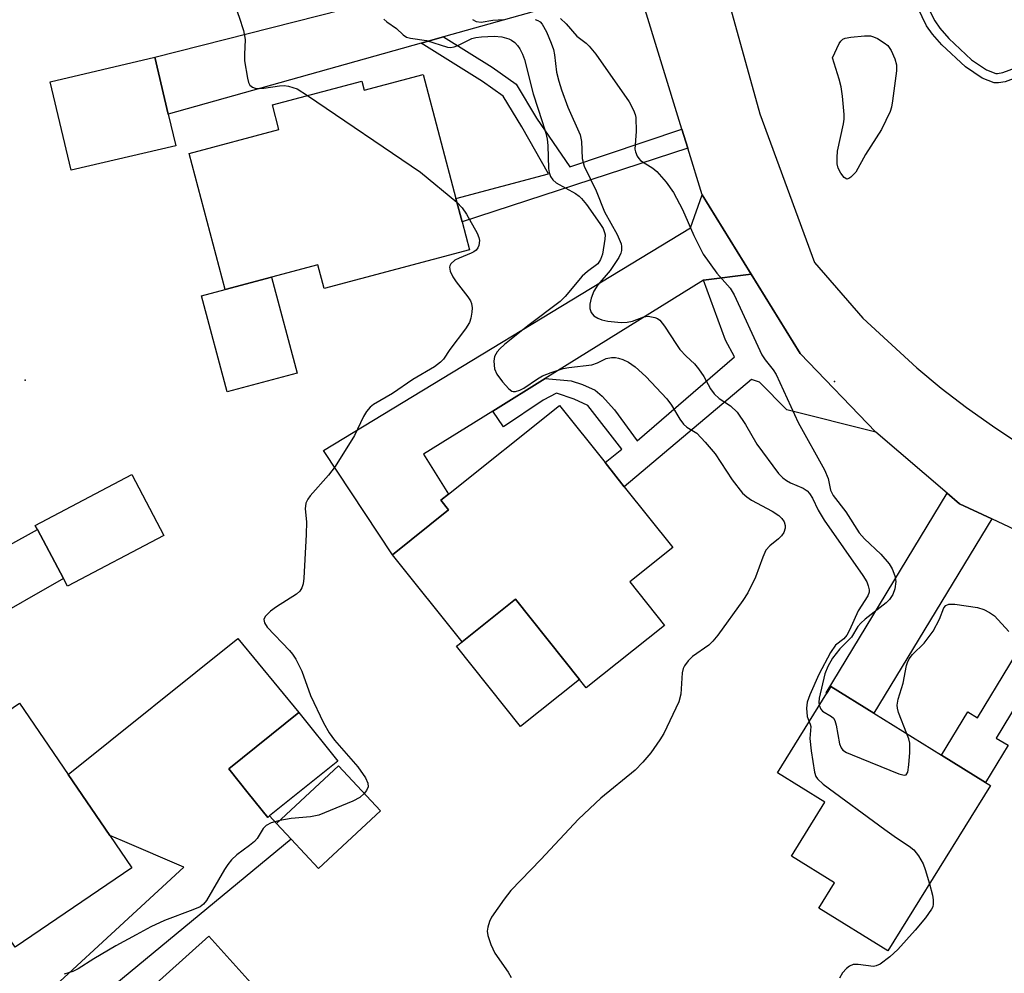
# Model space of a CAD drawing. Units: inches. Extents: x 1303759 to 1309759, y 481450 to 485451.
# Drawn here: x 1309361 to 1309546, y 481809 to 481987 of the extents above; entities that cross this region are included whole.
import ezdxf

# ---------------------------------------------------------------- set-up
doc = ezdxf.new("R2010")
doc.units = ezdxf.units.IN
doc.header["$MEASUREMENT"] = 0
for name, color, linetype in [('BLDG-Footprint', 5, 'Continuous'), ('CULTRL-Pad', 6, 'Continuous'), ('ELEV-Spot Elevation', 7, 'Continuous'), ('TRANS-Driveway', 251, 'Continuous'), ('TRANS-Non Street Sidewalk', 7, 'Continuous'), ('TRANS-Road', 130, 'Continuous'), ('Undefined', 1, 'Continuous')]:
    doc.layers.add(name, color=color, linetype=linetype)

msp = doc.modelspace()

# ---------------------------------------------------------------- linework, layer by layer
at = {"layer": 'BLDG-Footprint'}
for points, elevation in [([(1309390.58, 481963.72), (1309370.99, 481959.11), (1309367.08, 481975.72), (1309386.67, 481980.34), (1309389.19, 481969.64)], 296.6), ([(1309436.9, 481977.04), (1309443.07, 481953.82), (1309444.23, 481949.46), (1309445.63, 481944.21), (1309418.37, 481936.95), (1309417.19, 481941.39), (1309408.53, 481939.08), (1309399.86, 481936.78), (1309393.08, 481962.25), (1309409.91, 481966.73), (1309408.68, 481971.39), (1309425.43, 481975.84), (1309425.89, 481974.11)], 296.52), ([(1309475.62, 481882), (1309482.13, 481873.85), (1309467.48, 481862.15), (1309466.22, 481863.74), (1309454.21, 481878.77), (1309444.22, 481870.79), (1309431.2, 481887.1), (1309441.69, 481895.48), (1309440.24, 481897.3), (1309441.67, 481898.44), (1309462.44, 481915.04), (1309470.99, 481904.34), (1309474.59, 481899.83), (1309483.69, 481888.44)], 294.84), ([(1309388.37, 481890.69), (1309370.29, 481881.17), (1309369.53, 481882.62), (1309364.69, 481891.8), (1309364.28, 481892.58), (1309382.36, 481902.1)], 296.72), ([(1309543.16, 481843.88), (1309523.95, 481812.87), (1309511.03, 481820.88), (1309513.98, 481825.64), (1309505.91, 481830.63), (1309512.17, 481840.73), (1309503.28, 481846.23), (1309512.53, 481861.17), (1309513.28, 481862.38), (1309521.31, 481857.41), (1309534.03, 481849.53), (1309542.28, 481844.42)], 292.74), ([(1309378.22, 481834.47), (1309382.34, 481828.41), (1309360.51, 481813.54), (1309349.23, 481830.09), (1309342.57, 481825.56), (1309340.46, 481828.67), (1309332.84, 481839.84), (1309361.31, 481859.3), (1309370.42, 481845.92)], 297.25), ([(1309408.17, 481838.14), (1309407.8, 481837.84), (1309404.15, 481842.4), (1309400.5, 481846.95), (1309413.66, 481857.5), (1309420.96, 481848.4)], 295.75), ([(1309428.93, 481839.09), (1309417.35, 481828.3), (1309412.19, 481833.83), (1309409.48, 481836.74), (1309421.05, 481847.53)], 295.56), ([(1309420.94, 481788.74), (1309394, 481764.49), (1309390.49, 481768.39), (1309385.16, 481774.31), (1309381.32, 481778.58), (1309388, 481784.6), (1309376.51, 481797.36), (1309396.76, 481815.6)], 295.12)]:
    msp.add_lwpolyline(points, close=True, dxfattribs=dict(at, elevation=elevation))
at = {"layer": 'CULTRL-Pad'}
for points in [[(1309413.31, 481921.13), (1309400.19, 481917.64), (1309395.41, 481935.59), (1309399.86, 481936.78), (1309408.53, 481939.08)], [(1309466.22, 481863.74), (1309455.16, 481854.9), (1309443.15, 481869.94), (1309444.22, 481870.79), (1309454.21, 481878.77)]]:
    msp.add_lwpolyline(points, close=True, dxfattribs=at)
at = {"layer": 'ELEV-Spot Elevation'}
for p in [(1309362.38, 481919.77, 296.61), (1309513.96, 481919.56, 289.06)]:
    msp.add_point(p, dxfattribs=at)
at = {"layer": 'TRANS-Driveway'}
for points in [[(1309477.75, 481991.7), (1309473.53, 481992.52), (1309470.48, 481992.49), (1309440.75, 481984.13), (1309436.56, 481982.96), (1309389.19, 481969.64), (1309386.67, 481980.34), (1309469.67, 482001.45), (1309471.77, 482002.23), (1309474.23, 482005.12)], [(1309498.36, 481939.65), (1309489.44, 481938.54), (1309459.8, 481920.1), (1309450, 481914.01), (1309437.01, 481905.93), (1309441.67, 481898.44), (1309440.24, 481897.3), (1309441.69, 481895.48), (1309431.2, 481887.1), (1309418.26, 481906.63), (1309486.98, 481948.34), (1309489.18, 481954.51)], [(1309543.41, 481893.82), (1309521.31, 481857.41), (1309513.28, 481862.38), (1309512.53, 481861.17), (1309512.41, 481861.24), (1309535.09, 481898.62), (1309537.4, 481896.65)]]:
    msp.add_lwpolyline(points, close=True, dxfattribs=at)
for points in [[(1309320.31, 481791.37), (1309292.26, 481837.35), (1309284.16, 481850.75), (1309291.49, 481851.26), (1309293, 481852.1), (1309311.25, 481862.21), (1309364.7, 481891.8), (1309369.53, 481882.62), (1309324.33, 481856.79), (1309297.29, 481841.34), (1309297.31, 481839.14), (1309297.67, 481836.78), (1309314.28, 481812.22), (1309316.39, 481809.1), (1309333.21, 481784.24)], [(1309356, 481795.31), (1309392.1, 481828.54), (1309380.6, 481833.49), (1309378.22, 481834.47), (1309370.42, 481845.92), (1309402.23, 481871.38), (1309413.66, 481857.5), (1309400.5, 481846.95), (1309404.15, 481842.4), (1309407.8, 481837.84), (1309408.17, 481838.14), (1309409.48, 481836.74), (1309412.19, 481833.83), (1309347.54, 481780.4)]]:
    msp.add_lwpolyline(points, dxfattribs=at)
at = {"layer": 'TRANS-Non Street Sidewalk'}
for points in [[(1309531.14, 481990.28), (1309532.74, 481987.1), (1309533.71, 481985.74), (1309535.37, 481983.84), (1309539.6, 481979.84), (1309542.43, 481977.95), (1309544.21, 481977.25), (1309544.51, 481977.24), (1309545.47, 481977.42), (1309549.06, 481978.72), (1309553.25, 481980.9), (1309560.5, 481985.65), (1309565.54, 481988.89)], [(1309566.43, 481987.39), (1309561.45, 481984.18), (1309554.14, 481979.39), (1309549.76, 481977.11), (1309545.93, 481975.72), (1309544.66, 481975.49), (1309543.86, 481975.5), (1309541.62, 481976.39), (1309538.5, 481978.47), (1309534.1, 481982.63), (1309532.34, 481984.65), (1309531.23, 481986.2), (1309529.55, 481989.56)]]:
    msp.add_lwpolyline(points, dxfattribs=at)
for points in [[(1309485.4, 481966.8), (1309486.48, 481963.29), (1309444.23, 481949.46), (1309443.07, 481953.82), (1309460.42, 481958.44), (1309455.39, 481967.26), (1309451.92, 481973), (1309448.05, 481975.74), (1309436.56, 481982.96), (1309440.75, 481984.13), (1309449.84, 481978.42), (1309454.33, 481975.24), (1309458.17, 481968.9), (1309464.39, 481959.79)], [(1309521.69, 481910.04), (1309505.04, 481914.26), (1309499.91, 481919.45), (1309498.41, 481919.89), (1309474.6, 481899.82), (1309470.99, 481904.34), (1309474.15, 481906.87), (1309467.78, 481915.06), (1309465.23, 481916.23), (1309461.93, 481917.39), (1309459.42, 481916.05), (1309451.99, 481911.04), (1309450, 481914.01), (1309459.8, 481920.1), (1309464.62, 481919.69), (1309466.8, 481919.01), (1309469.12, 481917.94), (1309470.46, 481916.8), (1309472.74, 481914.24), (1309476.98, 481908.45), (1309495.23, 481924.19), (1309493.55, 481927.31), (1309489.44, 481938.54), (1309498.36, 481939.65), (1309507.55, 481924.8)], [(1309563.44, 481884.36), (1309544.26, 481852.75), (1309546.51, 481851.39), (1309542.28, 481844.42), (1309534.03, 481849.53), (1309538.95, 481857.65), (1309540.74, 481856.56), (1309558.91, 481886.5)]]:
    msp.add_lwpolyline(points, close=True, dxfattribs=at)
at = {"layer": 'TRANS-Road'}
for points in [[(1309492.96, 481995.16), (1309499.96, 481969.71), (1309510.24, 481941.87), (1309519.25, 481931.44), (1309529.39, 481922.11), (1309533.97, 481918.3), (1309538.68, 481914.66), (1309543.54, 481911.21), (1309548.52, 481907.95)], [(1309558.91, 481886.5), (1309543.41, 481893.82), (1309537.4, 481896.65), (1309535.09, 481898.62), (1309521.69, 481910.04), (1309507.55, 481924.8), (1309498.36, 481939.65), (1309489.18, 481954.51), (1309486.48, 481963.29), (1309485.4, 481966.8), (1309477.75, 481991.7)]]:
    msp.add_lwpolyline(points, dxfattribs=at)
at = {"layer": 'Undefined'}
for points, elevation in [([(1309399.82, 481992.1), (1309401.05, 481990.59), (1309401.95, 481989.15), (1309402.48, 481987.81), (1309403.26, 481985.32), (1309403.58, 481983.64), (1309403.44, 481980.8), (1309403.49, 481979.64), (1309404.01, 481976.38), (1309404.23, 481975.55), (1309404.45, 481975.09), (1309404.98, 481974.67), (1309405.44, 481974.53), (1309406.2, 481974.46), (1309407.07, 481974.52), (1309409.99, 481974.97), (1309410.86, 481974.98), (1309411.71, 481974.86), (1309412.54, 481974.66), (1309413.34, 481974.35), (1309415.27, 481973.14)], 296), ([(1309429.55, 481987.44), (1309430.11, 481986.91), (1309431.91, 481985.66), (1309433.16, 481984.49), (1309433.8, 481984.09), (1309434.58, 481983.85), (1309437.58, 481983.42), (1309441.47, 481982.21), (1309442.02, 481982.14), (1309442.76, 481982.24), (1309443.52, 481982.54), (1309446.03, 481983.79), (1309446.78, 481984.01), (1309447.86, 481984.15), (1309450.24, 481984.22), (1309451.64, 481984.1), (1309452.96, 481983.73), (1309453.44, 481983.5), (1309454.08, 481983.04), (1309454.58, 481982.5), (1309455.01, 481981.86), (1309455.52, 481980.89), (1309455.93, 481979.86), (1309457.51, 481973.42), (1309459.24, 481968.28), (1309459.9, 481966.05), (1309460.17, 481964.92), (1309460.3, 481963.76), (1309460.38, 481959.47), (1309460.52, 481958.69), (1309460.76, 481957.97), (1309461.2, 481957.31), (1309461.83, 481956.75), (1309465.44, 481954.74), (1309466.16, 481954.24), (1309466.59, 481953.84), (1309467.54, 481952.71), (1309470.01, 481949.16), (1309470.61, 481948.19), (1309470.92, 481947.46), (1309470.99, 481947.05), (1309470.97, 481946.22), (1309470.5, 481943.41), (1309470.16, 481942.39), (1309469.62, 481941.62), (1309467.71, 481940.14), (1309466.73, 481939.25), (1309463.52, 481935.5), (1309462.59, 481934.56), (1309456.55, 481929.95), (1309452.19, 481926.47), (1309451.29, 481925.69), (1309450.76, 481925.09), (1309450.26, 481924.2), (1309450.15, 481923.38), (1309450.31, 481921.94), (1309450.75, 481920.89), (1309451.8, 481919.49), (1309452.94, 481918.2), (1309453.55, 481917.74), (1309453.77, 481917.66), (1309454.25, 481917.66), (1309455.02, 481917.9), (1309455.8, 481918.28), (1309458.33, 481920.06), (1309459.28, 481920.58), (1309460.93, 481921.25), (1309463.12, 481921.98), (1309464.22, 481922.2), (1309468.51, 481922.69), (1309469.57, 481923.05), (1309471.21, 481923.83), (1309472.21, 481924.03), (1309472.97, 481924.03), (1309473.5, 481923.94), (1309474.33, 481923.66), (1309475.39, 481923.15), (1309476.61, 481922.31), (1309478.62, 481920.51), (1309482.57, 481916.27), (1309483.45, 481915.14), (1309484.98, 481912.47), (1309485.66, 481911.55), (1309486.3, 481911.02), (1309488.17, 481909.85), (1309489.75, 481908.21), (1309491.59, 481905.99), (1309494.83, 481901.14), (1309496.76, 481898.65), (1309497.55, 481897.92), (1309498.44, 481897.3), (1309502.31, 481895.23), (1309503.55, 481894.46), (1309504.13, 481893.89), (1309504.52, 481893.25), (1309504.72, 481892.57), (1309504.7, 481892.04), (1309504.45, 481891.26), (1309504.04, 481890.65), (1309503.45, 481890.08), (1309501.83, 481888.78), (1309501.09, 481887.93), (1309500.52, 481886.65), (1309499.19, 481882.86), (1309497.72, 481879.96), (1309496.81, 481878.51), (1309492.09, 481872.01), (1309491.19, 481870.88), (1309490.42, 481870.13), (1309487.4, 481868.03), (1309486.57, 481867.19), (1309485.86, 481866.26), (1309485.6, 481865.76), (1309485.41, 481864.96), (1309485.18, 481860.96), (1309484.81, 481859.56), (1309482.02, 481853.62), (1309481.25, 481852.38), (1309479.56, 481850), (1309478.07, 481848.22), (1309476.65, 481846.75), (1309470.18, 481841.47), (1309465.99, 481837.56), (1309458.97, 481830), (1309453.37, 481824.19), (1309452.07, 481822.58), (1309449.74, 481819.16), (1309449.33, 481818.38), (1309449.01, 481817.34), (1309448.91, 481816.54), (1309449.01, 481815.72), (1309449.6, 481814.07), (1309450.34, 481812.46), (1309452.85, 481808.89), (1309453.4, 481807.91)], 294), ([(1309446.16, 481987.35), (1309446.86, 481987), (1309447.8, 481986.89), (1309450, 481987.23), (1309451.95, 481987.36)], 292), ([(1309457.89, 481987.34), (1309458.38, 481987.19), (1309458.86, 481986.91), (1309459.21, 481986.52), (1309460, 481985.04), (1309460.93, 481982.96), (1309461.36, 481981.76), (1309461.55, 481980.73), (1309461.92, 481977.51), (1309462.32, 481975.83), (1309462.82, 481974.18), (1309464.05, 481970.93), (1309466.34, 481965.79), (1309466.56, 481964.52), (1309466.71, 481961.34), (1309467.06, 481959.92), (1309469.36, 481955.24), (1309470.9, 481951.33), (1309473.24, 481947.1), (1309474, 481945.32), (1309474.1, 481944.81), (1309474.07, 481944.07), (1309473.94, 481943.56), (1309473.56, 481942.79), (1309471.92, 481940.33), (1309469.63, 481937.66), (1309468.88, 481936.46), (1309468.4, 481935.13), (1309468.13, 481934.05), (1309468.12, 481933.24), (1309468.38, 481932.47), (1309468.91, 481931.87), (1309469.63, 481931.43), (1309470.42, 481931.1), (1309471.5, 481930.88), (1309474.03, 481930.63), (1309475.12, 481930.65), (1309476.13, 481930.88), (1309478.27, 481931.68), (1309479.06, 481931.79), (1309480.33, 481931.55), (1309480.8, 481931.34), (1309481.23, 481931.03), (1309482.14, 481929.92), (1309484.35, 481926.49), (1309485.03, 481925.56), (1309486.19, 481924.27), (1309487.77, 481922.85), (1309488.51, 481921.94), (1309489.5, 481920.47), (1309490.76, 481918.18), (1309491.4, 481917.26), (1309492.39, 481916.39), (1309494.51, 481914.99), (1309495.71, 481913.8), (1309497.28, 481911.48), (1309499.4, 481907.79), (1309503.5, 481902.33), (1309504.32, 481901.49), (1309505, 481900.98), (1309505.72, 481900.59), (1309508.11, 481899.54), (1309508.82, 481899.06), (1309509.29, 481898.56), (1309509.82, 481897.68), (1309510.91, 481895.43), (1309512.03, 481893.55), (1309519.28, 481883.22), (1309520, 481882.01), (1309520.29, 481881.27), (1309520.47, 481880.53), (1309520.47, 481880.05), (1309520.23, 481879.39), (1309518.38, 481876.6), (1309516.79, 481872.93), (1309516.29, 481871.99), (1309515.71, 481871.34), (1309514.15, 481870.12), (1309513.19, 481868.77), (1309511.06, 481864.67), (1309509.38, 481860.81), (1309508.88, 481859.46), (1309508.71, 481858.37), (1309508.85, 481856.78), (1309509.2, 481855.78)], 292), ([(1309462.66, 481987.53), (1309463.73, 481986.55), (1309465.68, 481984.24), (1309467.44, 481982.92), (1309468.03, 481982.39), (1309469.28, 481980.87), (1309475.53, 481971.94), (1309476.34, 481970.41), (1309476.63, 481969.6), (1309476.74, 481969.03), (1309476.85, 481966.41), (1309476.58, 481963.08), (1309476.67, 481962.55), (1309476.99, 481961.78), (1309477.29, 481961.32), (1309477.66, 481960.93), (1309479.94, 481959.53), (1309480.72, 481958.9), (1309482.44, 481956.88), (1309483.82, 481954.97), (1309485.47, 481951.8), (1309487.61, 481946.9), (1309489.37, 481943.38), (1309491.96, 481939.86), (1309494.41, 481937.02), (1309495.18, 481935.78), (1309500.36, 481924.57), (1309500.96, 481923.58), (1309502.46, 481921.73), (1309503.03, 481920.83), (1309507.17, 481911.84), (1309512.11, 481903.01), (1309512.77, 481901.36), (1309513.25, 481899.19), (1309513.69, 481898.21), (1309516.09, 481895.12), (1309518.6, 481891.17), (1309519.6, 481890.08), (1309522.66, 481887.21), (1309524.18, 481885.4), (1309524.8, 481884.42), (1309525.27, 481883.14), (1309525.46, 481882.08), (1309525.28, 481880.69), (1309524.88, 481879.64), (1309524.25, 481878.68), (1309523.66, 481878.06), (1309519.74, 481875.03), (1309518.88, 481874.27), (1309518.37, 481873.62), (1309517.16, 481871.64), (1309514.96, 481869.47), (1309513.57, 481867.72), (1309512.69, 481866.16), (1309512.19, 481864.8), (1309511.12, 481860.24), (1309511.04, 481859.4), (1309511.11, 481858.88)], 290), ([(1309415.27, 481973.14), (1309436.42, 481958.76), (1309443.25, 481953.16)], 296), ([(1309443.25, 481953.16), (1309444.23, 481952.1), (1309445.07, 481950.9), (1309447.04, 481947.31), (1309447.38, 481946.5), (1309447.5, 481945.97), (1309447.36, 481945.01), (1309447.16, 481944.56), (1309446.88, 481944.17), (1309446.44, 481943.84), (1309445.93, 481943.57), (1309443.67, 481942.67), (1309442.88, 481942.27), (1309442.11, 481941.6), (1309441.9, 481941.2), (1309441.86, 481940.97), (1309441.99, 481940.2), (1309442.46, 481939.16), (1309443.12, 481938.19), (1309445.3, 481935.39), (1309445.76, 481934.67), (1309445.98, 481934.17), (1309446.08, 481933.36), (1309446.04, 481932.52), (1309445.85, 481931.4), (1309445.58, 481930.61), (1309444.83, 481929.44), (1309441.9, 481925.57), (1309440.76, 481923.75), (1309440.2, 481923.15), (1309439.02, 481922.31), (1309434.97, 481919.94), (1309431.16, 481917.27), (1309427.65, 481915.23), (1309427.01, 481914.76), (1309426.31, 481913.92), (1309425.73, 481912.97), (1309424.06, 481909.46), (1309420.43, 481903.61), (1309419.19, 481901.98), (1309415.75, 481898.13), (1309415.31, 481897.5), (1309414.97, 481896.76), (1309414.84, 481895.72), (1309415.06, 481893.24), (1309415.01, 481890.88), (1309414.58, 481882.68), (1309414.44, 481881.63), (1309414.19, 481880.91), (1309413.8, 481880.28), (1309413.17, 481879.71), (1309409.46, 481877.35), (1309408.3, 481876.49), (1309407.34, 481875.53), (1309407.09, 481874.93), (1309407.2, 481874.33), (1309407.71, 481873.51), (1309411.88, 481869.17), (1309412.45, 481868.49), (1309413.06, 481867.54), (1309414.19, 481865.28), (1309415.8, 481860.74), (1309418.27, 481855.6), (1309419.33, 481853.71), (1309420.31, 481852.36), (1309424.68, 481847.33), (1309426.11, 481845.26), (1309426.56, 481844.31), (1309426.62, 481843.6), (1309426.34, 481842.94), (1309425.88, 481842.35)], 296), ([(1309527.54, 481853.55), (1309525.96, 481857.53), (1309525.75, 481858.36), (1309525.72, 481858.91), (1309525.9, 481860.02), (1309526.86, 481863.03), (1309527.46, 481866.35), (1309527.63, 481866.89), (1309527.98, 481867.57), (1309528.61, 481868.38), (1309530.74, 481870.55), (1309532.45, 481872.77), (1309533.65, 481875), (1309534.43, 481877.17), (1309534.82, 481877.6), (1309535.39, 481877.81), (1309536.5, 481877.8), (1309540.75, 481877.19), (1309541.95, 481876.84), (1309543, 481876.29), (1309543.94, 481875.62), (1309546.62, 481872.69)], 290), ([(1309511.11, 481858.88), (1309511.4, 481858.17), (1309511.71, 481857.81), (1309513.4, 481856.76), (1309513.77, 481856.44), (1309514.03, 481856.05), (1309514.31, 481855.13), (1309514.91, 481851.66), (1309515.2, 481850.9), (1309515.52, 481850.5), (1309516.2, 481850.06), (1309517.26, 481849.59), (1309526.05, 481846.06), (1309527.03, 481845.79), (1309527.41, 481845.86), (1309527.71, 481846.36), (1309527.91, 481847.7), (1309528.1, 481850.05), (1309528.09, 481851.78), (1309527.88, 481852.62), (1309527.54, 481853.55)], 290), ([(1309509.2, 481855.78), (1309509.42, 481855.32), (1309509.52, 481854.88), (1309509.35, 481852.64), (1309509.59, 481850.35), (1309510.23, 481846.34), (1309510.47, 481845.56), (1309510.76, 481845.09), (1309511.82, 481844.12), (1309523.41, 481835.6), (1309525.6, 481834.03), (1309527.98, 481832.49), (1309528.85, 481831.8), (1309529.72, 481830.69), (1309530.56, 481829.2), (1309530.96, 481828.09), (1309531.74, 481825.45)], 292), ([(1309425.88, 481842.35), (1309425.05, 481841.61), (1309423.77, 481840.9), (1309417.37, 481838.32), (1309415.84, 481837.97), (1309412.18, 481837.7), (1309410.05, 481837.27)], 296), ([(1309410.05, 481837.27), (1309408.48, 481836.84), (1309407.49, 481836.35), (1309406.96, 481835.77), (1309405.82, 481833.94), (1309405.31, 481833.34), (1309404.42, 481832.59), (1309402.02, 481830.86), (1309401.02, 481829.9), (1309400.33, 481829.07), (1309399.69, 481828.1), (1309396.32, 481822.3), (1309395.8, 481821.64), (1309395.13, 481821.13), (1309393.79, 481820.54), (1309388.48, 481818.57), (1309385.89, 481817.36), (1309383.2, 481815.85), (1309379.33, 481813.82), (1309375.21, 481811.38), (1309372.28, 481809.52), (1309371.28, 481809), (1309369.71, 481808.48)], 296), ([(1309531.74, 481825.45), (1309532.32, 481823.28), (1309532.44, 481822.46), (1309532.46, 481821.65), (1309532.36, 481821.14), (1309532.15, 481820.66), (1309530.99, 481819.08), (1309529.05, 481816.74), (1309525.84, 481813.14), (1309524.34, 481811.78), (1309522.53, 481810.37), (1309521.8, 481810.04), (1309521.27, 481809.97), (1309518.38, 481810.31), (1309517.44, 481810.3), (1309516.78, 481810.03), (1309516.19, 481809.54), (1309515.48, 481808.73), (1309514.9, 481807.73)], 292)]:
    msp.add_lwpolyline(points, dxfattribs=dict(at, elevation=elevation))
at = {"layer": 'Undefined', "elevation": 290}
msp.add_lwpolyline([(1309516.3, 481957.48), (1309515.79, 481957.77), (1309515.16, 481958.56), (1309514.66, 481959.51), (1309514.47, 481960.33), (1309514.46, 481961.51), (1309514.56, 481962.69), (1309515.65, 481967.82), (1309515.76, 481968.67), (1309515.76, 481969.54), (1309515.44, 481973.01), (1309515.2, 481974.74), (1309514.82, 481976.19), (1309513.57, 481980.2), (1309514.82, 481982.87), (1309515.13, 481983.32), (1309515.51, 481983.68), (1309515.97, 481983.88), (1309517.05, 481984.09), (1309519.61, 481984.3), (1309520.73, 481984.28), (1309521.27, 481984.15), (1309522.05, 481983.79), (1309523.3, 481983.02), (1309523.96, 481982.48), (1309524.6, 481981.56), (1309525.25, 481979.98), (1309525.56, 481978.88), (1309525.61, 481977.73), (1309524.86, 481972.12), (1309524.64, 481970.96), (1309524.38, 481970.14), (1309522.78, 481966.78), (1309519.76, 481962.1), (1309517.94, 481958.77), (1309517.04, 481957.81), (1309516.67, 481957.56)], close=True, dxfattribs=at)

doc.saveas('drawing.dxf')
